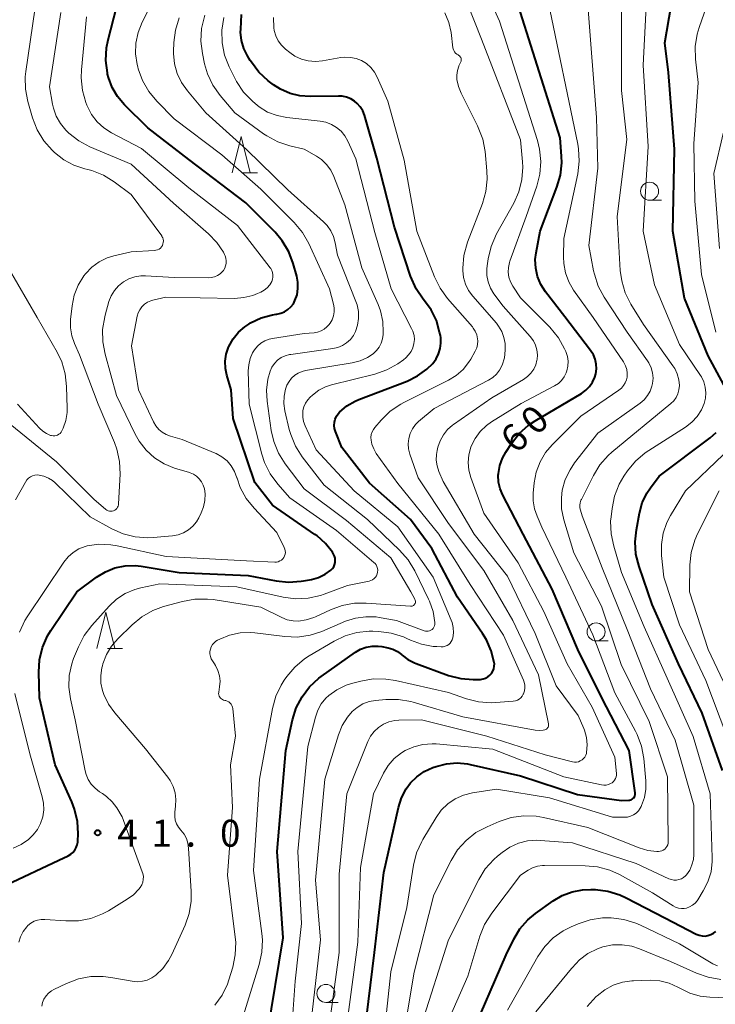
# Model space of a CAD drawing. Units: metres. Extents: x -80000 to -78000, y 30000 to 31500.
# Drawn here: x -78688 to -78592, y 30758 to 30894 of the extents above; entities that cross this region are included whole.
import ezdxf

# ---------------------------------------------------------------- set-up
doc = ezdxf.new("R2010")
doc.units = ezdxf.units.M
for name, color, linetype, lineweight in [('633100_広葉樹林', 7, 'Continuous', 13), ('633200_針葉樹林', 7, 'Continuous', 13), ('710100_等高線(計曲線)', 7, 'Continuous', 40), ('710200_等高線(主曲線)', 7, 'Continuous', 13), ('731200_図化機測定による標高点', 7, 'Continuous', 40)]:
    doc.layers.add(name, color=color, linetype=linetype, lineweight=lineweight)
doc.styles.add('Style-WORKING', font='MS Gothic.ttf')

msp = doc.modelspace()

# ---------------------------------------------------------------- linework, layer by layer
at = {"layer": '633100_広葉樹林', "linetype": 'Continuous', "lineweight": 13}
for p, q in [((-78601.12, 30869.27), (-78599.45, 30869.27)), ((-78608.54, 30808.19), (-78606.87, 30808.19)), ((-78645.98, 30758.07), (-78644.31, 30758.07))]:
    msp.add_line(p, q, dxfattribs=at)
for centre in [(-78601.12, 30870.52), (-78608.54, 30809.44), (-78645.98, 30759.32)]:
    msp.add_circle(centre, 1.25, dxfattribs=at)
at = {"layer": '633200_針葉樹林', "linetype": 'Continuous', "lineweight": 13}
for p, q in [((-78657.54, 30873.09), (-78655.46, 30873.09)), ((-78676.26, 30807.15), (-78674.18, 30807.15))]:
    msp.add_line(p, q, dxfattribs=at)
at = {"layer": '633200_針葉樹林', "linetype": 'Continuous', "lineweight": 13, "flags": 128}
for points in [[(-78659, 30873.09), (-78657.75, 30878.09), (-78656.5, 30873.09)], [(-78677.72, 30807.15), (-78676.47, 30812.15), (-78675.22, 30807.15)]]:
    msp.add_lwpolyline(points, dxfattribs=at)
at = {"layer": '710100_等高線(計曲線)', "linetype": 'Continuous', "lineweight": 40, "flags": 128}
for points, elevation in [([(-78590.84, 30843.69), (-78593, 30847.69), (-78596.29, 30855.71), (-78597.88, 30865), (-78597.67, 30876.33), (-78598.48, 30887), (-78599, 30891.11), (-78596.96, 30903)], 70), ([(-78610.58, 30842.49), (-78609.97, 30842.92), (-78609.45, 30843.45), (-78609.03, 30844.07), (-78608.72, 30844.75), (-78608.59, 30845.21), (-78608.5, 30845.88), (-78608.52, 30846.56), (-78608.66, 30847.22), (-78608.92, 30847.85), (-78609.3, 30848.45), (-78612.89, 30853.11), (-78615.55, 30856.58), (-78616.19, 30857.59), (-78616.65, 30858.69), (-78616.91, 30859.86), (-78616.96, 30861.05), (-78616.86, 30862), (-78616.3, 30865), (-78613.97, 30871.07), (-78613.48, 30872.75), (-78613.3, 30874.48), (-78613.32, 30875.4), (-78613.51, 30877.92), (-78619.89, 30898.11)], 60), ([(-78649.87, 30857.92), (-78650.03, 30858.73), (-78650.53, 30860.51), (-78651.14, 30862.14), (-78652.03, 30863.64), (-78653.04, 30864.84), (-78657.08, 30868.92), (-78665, 30874.9), (-78670.69, 30879.31), (-78673.91, 30882.51), (-78674.87, 30883.63), (-78675.61, 30884.9), (-78676.12, 30886.28), (-78676.24, 30886.76), (-78676.27, 30886.93), (-78676.48, 30888.66), (-78676.39, 30890.4), (-78676.17, 30891.52), (-78675, 30896.01)], 40), ([(-78643.13, 30883.56), (-78643.75, 30883.69), (-78644.25, 30883.71), (-78648.18, 30883.64), (-78649.59, 30883.73), (-78650.96, 30884.07), (-78652.26, 30884.65), (-78653.25, 30885.29), (-78653.97, 30885.84), (-78655.26, 30887.01), (-78656.32, 30888.39), (-78656.48, 30888.64), (-78656.87, 30889.28), (-78657.37, 30890.31), (-78657.69, 30891.41), (-78657.81, 30892.55), (-78657.8, 30893), (-78657.7, 30895)], 50), ([(-78635.49, 30806.3), (-78635.4, 30806.22), (-78634.61, 30805.61), (-78633.72, 30805.15), (-78633.48, 30805.05), (-78628.99, 30803.41), (-78627.3, 30802.96), (-78625.57, 30802.81), (-78624.89, 30802.83), (-78624.54, 30802.85), (-78624.19, 30802.91), (-78623.85, 30803.02), (-78623.54, 30803.19), (-78623.27, 30803.42), (-78623.03, 30803.68), (-78622.85, 30803.99), (-78622.72, 30804.32), (-78622.65, 30804.67), (-78622.64, 30805.02), (-78622.66, 30805.19), (-78623.06, 30806.82), (-78623.73, 30808.35), (-78624.27, 30809.21), (-78627.76, 30814.24), (-78631.29, 30821), (-78634.28, 30825), (-78639.93, 30830.07), (-78643.79, 30835), (-78644.66, 30837.2), (-78644.79, 30837.62), (-78644.84, 30838.06), (-78644.81, 30838.49), (-78644.71, 30838.92), (-78644.54, 30839.32), (-78644.29, 30839.68), (-78644.1, 30839.9), (-78643.07, 30840.76), (-78641.91, 30841.44), (-78641.41, 30841.65), (-78634.74, 30844.2), (-78633.29, 30844.91), (-78631.99, 30845.85), (-78631.17, 30846.66), (-78630.71, 30847.28), (-78630.36, 30847.97), (-78630.13, 30848.71), (-78630.04, 30849.48), (-78630.08, 30850.26), (-78630.12, 30850.5), (-78630.22, 30851), (-78630.68, 30852.59), (-78631.41, 30854.08), (-78632.17, 30855.16), (-78632.51, 30855.57), (-78633.49, 30857.01), (-78634.25, 30858.75), (-78636.48, 30865.52), (-78638.91, 30875.09), (-78640.65, 30881.05), (-78640.89, 30881.65), (-78641.22, 30882.21), (-78641.65, 30882.69), (-78642, 30882.99), (-78642.54, 30883.32), (-78643.13, 30883.56)], 50), ([(-78683.51, 30791), (-78685.69, 30800.31), (-78685.78, 30803.84), (-78685.67, 30805.58), (-78685.26, 30807.27), (-78684.56, 30808.87), (-78684.1, 30809.63), (-78680.52, 30815), (-78677.76, 30817.04), (-78676.55, 30817.78), (-78675.22, 30818.3), (-78673.83, 30818.58), (-78672.4, 30818.62), (-78671.61, 30818.53), (-78666.32, 30817.68), (-78656.75, 30817.25), (-78652.89, 30816.5), (-78651.15, 30816.32), (-78649.41, 30816.45), (-78649.11, 30816.5), (-78648, 30816.71), (-78647.01, 30816.99), (-78646.09, 30817.44), (-78645.3, 30818), (-78645.08, 30818.22), (-78644.91, 30818.47), (-78644.78, 30818.74), (-78644.7, 30819.04), (-78644.68, 30819.34), (-78644.71, 30819.65), (-78644.79, 30819.94), (-78644.92, 30820.22), (-78644.96, 30820.3), (-78645.08, 30820.48), (-78646.05, 30821.7), (-78647.21, 30822.75), (-78647.5, 30822.95), (-78653.38, 30827), (-78655.85, 30830.15), (-78658.85, 30839), (-78659.1, 30843), (-78659.71, 30845), (-78659.91, 30845.96), (-78659.94, 30846.94), (-78659.8, 30847.91), (-78659.47, 30848.91), (-78659.43, 30849), (-78658.86, 30850.04), (-78658.12, 30850.96), (-78657.22, 30851.74), (-78656.66, 30852.11), (-78656.42, 30852.26), (-78654.95, 30852.95), (-78653.39, 30853.39), (-78652.89, 30853.47), (-78652.78, 30853.48), (-78652.24, 30853.6), (-78651.72, 30853.81), (-78651.25, 30854.11), (-78650.84, 30854.49), (-78650.5, 30854.93), (-78650.27, 30855.36), (-78649.99, 30856.18), (-78649.86, 30857.04), (-78649.87, 30857.92)], 40), ([(-78641.71, 30745), (-78639.23, 30765), (-78637.94, 30776.06), (-78635.91, 30785.11), (-78635.49, 30786.44), (-78634.84, 30787.67), (-78634.24, 30788.49), (-78633.37, 30789.36), (-78632.36, 30790.07), (-78631.17, 30790.62), (-78630.7, 30790.79), (-78629.27, 30791.16), (-78627.81, 30791.27), (-78626.34, 30791.13), (-78626.01, 30791.07), (-78619, 30789.48), (-78611.12, 30786.88), (-78605, 30786.06), (-78604, 30786.1), (-78603.84, 30786.12), (-78603.69, 30786.16), (-78603.55, 30786.23), (-78603.43, 30786.33), (-78603.32, 30786.44), (-78603.23, 30786.57), (-78603.17, 30786.72), (-78603.14, 30786.87), (-78603.13, 30787.03), (-78603.14, 30787.12), (-78603.95, 30793), (-78607.72, 30800.28), (-78611.06, 30807), (-78614.64, 30815.36), (-78618.63, 30823), (-78621.46, 30828.37), (-78621.83, 30829.26), (-78622.05, 30830.2), (-78622.09, 30831.17), (-78622.08, 30831.4), (-78621.89, 30832.48), (-78621.52, 30833.52), (-78621.07, 30834.35), (-78620.27, 30835.56), (-78619.2, 30836.93), (-78617.9, 30838.09), (-78617, 30838.69), (-78610.58, 30842.49)], 60), ([(-78591, 30790.21), (-78593.83, 30798.17), (-78597.11, 30805), (-78600.77, 30813.23), (-78602.59, 30818.5), (-78603.01, 30820.19), (-78603.13, 30821.93), (-78602.96, 30823.6), (-78602.53, 30825.89), (-78602.13, 30827.32), (-78601.49, 30828.66), (-78600.98, 30829.42), (-78599.8, 30831), (-78592.72, 30836.33), (-78591.89, 30837.08)], 70), ([(-78654.06, 30753.82), (-78651.93, 30767), (-78652.75, 30779), (-78651.54, 30793), (-78650.62, 30797.22), (-78650.1, 30798.89), (-78649.29, 30800.43), (-78648.24, 30801.82), (-78646.95, 30803), (-78646.63, 30803.24), (-78641.88, 30806.6), (-78641.17, 30807.02), (-78640.39, 30807.31), (-78639.58, 30807.45), (-78638.75, 30807.46), (-78638.23, 30807.39), (-78637.36, 30807.22), (-78636.69, 30807.03), (-78636.06, 30806.72), (-78635.49, 30806.3)], 50), ([(-78681.2, 30785.86), (-78683.51, 30791)], 40), ([(-78680.82, 30784.87), (-78681.2, 30785.86)], 40), ([(-78680.42, 30783.17), (-78680.82, 30784.87)], 40), ([(-78680.33, 30781.43), (-78680.42, 30783.17)], 40), ([(-78680.36, 30780.43), (-78680.33, 30781.43)], 40), ([(-78680.58, 30779.52), (-78680.44, 30779.9)], 40), ([(-78680.44, 30779.9), (-78680.37, 30780.3)], 40), ([(-78680.37, 30780.3), (-78680.36, 30780.43)], 40), ([(-78683, 30777.79), (-78681.7, 30778.4)], 40), ([(-78681.7, 30778.4), (-78681.35, 30778.6)], 40), ([(-78681.35, 30778.6), (-78681.04, 30778.86)], 40), ([(-78681.04, 30778.86), (-78680.78, 30779.17)], 40), ([(-78680.78, 30779.17), (-78680.58, 30779.52)], 40), ([(-78690.24, 30774.35), (-78683, 30777.79)], 40), ([(-78626.03, 30753), (-78621, 30764.66), (-78619.95, 30766.83), (-78619.1, 30768.25), (-78618.02, 30769.5), (-78616.94, 30770.41), (-78614.51, 30772.15), (-78613.25, 30772.9), (-78611.87, 30773.42), (-78610.43, 30773.69), (-78609.27, 30773.73), (-78608.63, 30773.7), (-78606.9, 30773.49)], 70), ([(-78606.9, 30773.49), (-78605.24, 30772.97), (-78604.38, 30772.58), (-78599, 30769.77), (-78594.65, 30767.53), (-78594.26, 30767.38), (-78593.85, 30767.29), (-78593.44, 30767.27), (-78593.03, 30767.33), (-78592.63, 30767.46), (-78592.26, 30767.65), (-78591.93, 30767.91)], 70)]:
    msp.add_lwpolyline(points, dxfattribs=dict(at, elevation=elevation))
at = {"layer": '710200_等高線(主曲線)', "linetype": 'Continuous', "lineweight": 13, "flags": 128}
for points, elevation in [([(-78649, 30850.82), (-78647.63, 30850.91), (-78647.13, 30850.99), (-78646.66, 30851.15), (-78646.23, 30851.39), (-78645.84, 30851.7), (-78645.51, 30852.07), (-78645.47, 30852.13), (-78645.41, 30852.22), (-78645.13, 30852.71), (-78644.94, 30853.23), (-78644.85, 30853.79), (-78644.85, 30854.35), (-78644.94, 30854.87), (-78645.5, 30857), (-78648.36, 30863.26), (-78649.22, 30864.78), (-78650.37, 30866.17), (-78655, 30870.8), (-78660.43, 30875.57), (-78667, 30880.57), (-78669.42, 30883), (-78670.54, 30884.34), (-78671.41, 30885.85), (-78672, 30887.49), (-78672.06, 30887.75), (-78672.14, 30888.07), (-78672.36, 30889.55), (-78672.31, 30891.05), (-78672.01, 30892.51), (-78671.44, 30893.94), (-78667.86, 30901)], 42), ([(-78626.25, 30832.93), (-78626.16, 30834), (-78625.88, 30835.04), (-78625.83, 30835.16), (-78625.3, 30836.24), (-78624.59, 30837.21), (-78623.73, 30838.04), (-78623.03, 30838.53), (-78618.92, 30841.08), (-78614.28, 30843.55), (-78613.77, 30843.88), (-78613.32, 30844.3), (-78612.96, 30844.78), (-78612.68, 30845.33), (-78612.58, 30845.62), (-78612.44, 30846.28), (-78612.41, 30846.95), (-78612.51, 30847.63), (-78612.74, 30848.32), (-78612.9, 30848.68), (-78613.74, 30850.19), (-78614.94, 30851.66), (-78619, 30855.72), (-78620.08, 30857.36), (-78620.4, 30857.96), (-78620.61, 30858.61), (-78620.71, 30859.28), (-78620.69, 30859.96), (-78620.55, 30860.62), (-78620.48, 30860.84), (-78618.23, 30867), (-78616.75, 30871.2), (-78616.32, 30872.89), (-78616.19, 30874.63), (-78616.36, 30876.36), (-78616.66, 30877.54), (-78621.92, 30894.08), (-78625.03, 30901)], 58), ([(-78630.32, 30831.68), (-78630.57, 30832.43), (-78630.69, 30833.22), (-78630.66, 30834.02), (-78630.56, 30834.56), (-78630.45, 30835.04), (-78630.15, 30835.92), (-78629.7, 30836.74), (-78629.12, 30837.47), (-78628.42, 30838.09), (-78628.32, 30838.16), (-78623, 30841.89), (-78618.6, 30844.44), (-78618.04, 30844.82), (-78617.57, 30845.3), (-78617.18, 30845.85), (-78616.9, 30846.46), (-78616.73, 30847.11), (-78616.71, 30847.18), (-78616.67, 30847.86), (-78616.74, 30848.53), (-78616.93, 30849.18), (-78617.23, 30849.79), (-78617.66, 30850.37), (-78621.42, 30854.58), (-78622.69, 30856.31), (-78623.16, 30857.1), (-78623.49, 30857.96), (-78623.67, 30858.86), (-78623.69, 30859.78), (-78623.64, 30860.17), (-78623.5, 30861.17), (-78623.1, 30862.87), (-78622.33, 30864.61), (-78619.96, 30868.85), (-78619.25, 30870.44), (-78618.82, 30872.13), (-78618.7, 30873.87), (-78618.73, 30874.59), (-78619, 30877.65), (-78624.4, 30891.6), (-78627.34, 30899)], 56), ([(-78626.56, 30780.52), (-78625.19, 30781.6), (-78623.64, 30782.43), (-78621.97, 30783.15), (-78620.31, 30783.69), (-78618.58, 30783.94), (-78616.84, 30783.88), (-78615.85, 30783.71), (-78609.67, 30782.33), (-78602.57, 30779.51), (-78601.36, 30779.15), (-78600.1, 30779), (-78599.9, 30779), (-78599.66, 30779.02), (-78599.43, 30779.08), (-78599.22, 30779.18), (-78599.02, 30779.32), (-78598.85, 30779.49), (-78598.72, 30779.68), (-78598.61, 30779.9), (-78598.55, 30780.13), (-78598.53, 30780.39), (-78598.65, 30789.35), (-78601.2, 30797), (-78605.08, 30804.92), (-78607.77, 30813), (-78611.63, 30820.37), (-78613, 30824.97), (-78613.31, 30826.47), (-78613.35, 30828), (-78613.22, 30829.09), (-78612.81, 30830.55), (-78612.15, 30831.92), (-78611.52, 30832.85), (-78608.29, 30837), (-78602.42, 30841.15), (-78601.86, 30841.62), (-78601.4, 30842.18), (-78601.04, 30842.81), (-78600.79, 30843.49), (-78600.71, 30843.86), (-78600.65, 30844.6), (-78600.72, 30845.34), (-78600.92, 30846.05), (-78601.24, 30846.72), (-78601.42, 30847), (-78604.21, 30851), (-78607.4, 30855.82), (-78608.23, 30857.35), (-78608.78, 30859.01), (-78608.88, 30859.47), (-78609.55, 30863), (-78608.3, 30873.7), (-78608.48, 30880.73), (-78609.7, 30896.3)], 64), ([(-78604.25, 30844.75), (-78604.23, 30845.28), (-78604.29, 30845.8), (-78604.45, 30846.31), (-78604.69, 30846.78), (-78604.75, 30846.87), (-78608.94, 30853), (-78611.65, 30856.8), (-78612.32, 30857.95), (-78612.79, 30859.21), (-78613.03, 30860.52), (-78613.06, 30861.42), (-78613, 30863.97), (-78611.09, 30872.95), (-78610.88, 30874.68), (-78610.97, 30876.42), (-78611.08, 30877.06), (-78615.18, 30896.82)], 62), ([(-78610.71, 30826.29), (-78610.78, 30826.63), (-78610.79, 30826.99), (-78610.74, 30827.34), (-78610.63, 30827.68), (-78610.58, 30827.78), (-78608.92, 30831.1), (-78608.01, 30832.59), (-78606.86, 30833.89), (-78606.34, 30834.35), (-78598.17, 30841.09), (-78597.77, 30841.48), (-78597.44, 30841.94), (-78597.2, 30842.45), (-78597.05, 30842.99), (-78597, 30843.57), (-78597.07, 30844.39), (-78597.28, 30845.19), (-78597.63, 30845.94), (-78597.88, 30846.33), (-78601.96, 30852.04), (-78603.71, 30854.86), (-78604.49, 30856.42), (-78604.99, 30858.09), (-78605.18, 30859.51), (-78605.63, 30867), (-78604.3, 30877.7), (-78605, 30884.49), (-78605, 30895.78)], 66), ([(-78592.44, 30778.13), (-78592.74, 30787), (-78595.08, 30794.92), (-78598.67, 30803), (-78601.88, 30810.12), (-78605, 30817.68), (-78606.1, 30821.31), (-78606.46, 30823.02), (-78606.52, 30824.76), (-78606.47, 30825.36), (-78606.33, 30826.56), (-78605.98, 30828.27), (-78605.34, 30829.89), (-78604.67, 30831.03), (-78604.17, 30831.76), (-78603.07, 30833.11), (-78601.75, 30834.25), (-78601.24, 30834.6), (-78596.13, 30837.83), (-78595.26, 30838.49), (-78594.52, 30839.29), (-78593.93, 30840.2), (-78593.55, 30841.08), (-78593.37, 30841.82), (-78593.32, 30842.59), (-78593.4, 30843.35), (-78593.61, 30844.09), (-78593.95, 30844.77), (-78594.08, 30844.98), (-78597, 30849.28), (-78600.46, 30857.54), (-78602.01, 30865), (-78601.3, 30876.7), (-78602, 30888), (-78601.55, 30897)], 68), ([(-78591.95, 30851), (-78593.93, 30859), (-78594.84, 30869.16), (-78595, 30877.1), (-78594.41, 30885.59), (-78594.76, 30888.85), (-78594.79, 30890.59), (-78594.53, 30892.31), (-78594.26, 30893.2), (-78592.92, 30897.08)], 72), ([(-78687.3, 30882.94), (-78687.63, 30884.65), (-78687.66, 30886.4), (-78687.58, 30887.12), (-78686.35, 30895.65)], 34), ([(-78663.22, 30830.23), (-78663.53, 30830.65), (-78663.91, 30831.01), (-78664.35, 30831.29), (-78664.82, 30831.5), (-78664.89, 30831.52), (-78666.95, 30832.15), (-78668.4, 30832.74), (-78669.73, 30833.57), (-78670.9, 30834.62), (-78671.86, 30835.85), (-78672.41, 30836.83), (-78675, 30842.18), (-78676.6, 30847.91), (-78676.92, 30849.63), (-78676.94, 30851.37), (-78676.65, 30853.09), (-78676.58, 30853.36), (-78676.05, 30855.22), (-78675.74, 30856.03), (-78675.29, 30856.77), (-78674.72, 30857.42), (-78674.05, 30857.97), (-78673.29, 30858.39), (-78672.47, 30858.67), (-78671.62, 30858.81), (-78670.98, 30858.81), (-78667, 30858.58), (-78662.32, 30858.5), (-78661.87, 30858.54), (-78661.43, 30858.65), (-78661.01, 30858.83), (-78660.64, 30859.09), (-78660.31, 30859.4), (-78660.2, 30859.54), (-78660.01, 30859.84), (-78659.88, 30860.17), (-78659.8, 30860.52), (-78659.79, 30860.88), (-78659.84, 30861.24), (-78659.95, 30861.58), (-78660.04, 30861.75), (-78660.2, 30862.06), (-78661.09, 30863.4), (-78662.26, 30864.63), (-78667.13, 30868.87), (-78673, 30874.29), (-78678.69, 30876.68), (-78680.23, 30877.5), (-78681.61, 30878.56), (-78681.95, 30878.89), (-78682.03, 30878.97), (-78682.78, 30879.89), (-78683.36, 30880.92), (-78683.76, 30882.03), (-78683.88, 30882.58), (-78684.3, 30885), (-78682.71, 30895.29)], 36), ([(-78651.62, 30820.68), (-78651.67, 30820.92), (-78651.75, 30821.11), (-78652.78, 30823.22), (-78655.94, 30826.57), (-78657.02, 30827.94), (-78657.85, 30829.47), (-78658.3, 30830.75), (-78658.32, 30830.81), (-78658.64, 30831.66), (-78659.1, 30832.45), (-78659.69, 30833.14), (-78660.39, 30833.71), (-78661.19, 30834.16), (-78661.35, 30834.23), (-78665.89, 30836.11), (-78667.52, 30836.56), (-78668.12, 30836.78), (-78668.67, 30837.1), (-78669.15, 30837.51), (-78669.56, 30838), (-78669.87, 30838.53), (-78671.95, 30843), (-78672.92, 30849.08), (-78672.13, 30853.18), (-78672, 30853.66), (-78671.78, 30854.1), (-78671.49, 30854.5), (-78671.14, 30854.85), (-78670.73, 30855.13), (-78670.27, 30855.33), (-78669.98, 30855.42), (-78668.17, 30855.83), (-78658.65, 30855.67), (-78657.36, 30855.77), (-78656.11, 30856.08), (-78655.49, 30856.32), (-78655.02, 30856.54), (-78654.54, 30856.8), (-78654.12, 30857.15), (-78653.77, 30857.56), (-78653.49, 30858.02), (-78653.38, 30858.31), (-78653.32, 30858.62), (-78653.32, 30858.94), (-78653.37, 30859.25), (-78653.47, 30859.55), (-78653.62, 30859.82), (-78653.69, 30859.92), (-78658.25, 30865.75), (-78664.98, 30871), (-78671.56, 30876.44), (-78675.69, 30878.6), (-78676.76, 30879.29), (-78677.69, 30880.15), (-78678.46, 30881.16), (-78679.05, 30882.28), (-78679.11, 30882.44), (-78679.25, 30882.81), (-78679.73, 30884.48), (-78679.91, 30886.22), (-78679.87, 30887.34), (-78679.17, 30894.7)], 38), ([(-78654.14, 30841.43), (-78654.22, 30842.95), (-78654.04, 30844.45), (-78653.72, 30845.58), (-78653.46, 30846.14), (-78653.11, 30846.65), (-78652.68, 30847.09), (-78652.18, 30847.45), (-78651.62, 30847.71), (-78651.03, 30847.87), (-78650.87, 30847.9), (-78645.01, 30848.7), (-78644.33, 30848.85), (-78643.69, 30849.12), (-78643.11, 30849.49), (-78642.6, 30849.96), (-78642.18, 30850.52), (-78641.89, 30851.06), (-78641.59, 30851.97), (-78641.45, 30852.9), (-78641.48, 30853.85), (-78641.67, 30854.78), (-78641.82, 30855.22), (-78644.36, 30861.64), (-78644.68, 30863.38), (-78644.92, 30864.24), (-78645.3, 30865.05), (-78645.83, 30865.79), (-78646.32, 30866.29), (-78651.28, 30870.72), (-78657, 30876.32), (-78662.62, 30881.38), (-78665.19, 30884.43), (-78666, 30885.58), (-78666.6, 30886.85), (-78666.97, 30888.2), (-78667.09, 30889.6), (-78667.09, 30889.91), (-78667.05, 30891.14), (-78666.83, 30892.87), (-78666.32, 30894.54)], 44), ([(-78638.32, 30849.45), (-78638.13, 30850.04), (-78638.05, 30850.64), (-78638.04, 30851), (-78638.1, 30852.48), (-78638.41, 30853.92), (-78638.75, 30854.83), (-78641, 30859.9), (-78643.35, 30868.65), (-78644.88, 30872.58), (-78645.31, 30873.45), (-78645.89, 30874.23), (-78646.59, 30874.91), (-78647.3, 30875.39), (-78649, 30876.37), (-78651, 30876.83), (-78652.65, 30877.36), (-78654.18, 30878.18), (-78654.65, 30878.5), (-78658.6, 30881.4), (-78660.64, 30883.79), (-78661.65, 30885.21), (-78662.4, 30886.78), (-78662.81, 30888.2), (-78663.11, 30889.6), (-78663.32, 30891.33), (-78663.23, 30893.07), (-78662.79, 30894.93)], 46), ([(-78660.02, 30889.4), (-78660.35, 30891.11), (-78660.39, 30892.85), (-78660.12, 30894.6)], 48), ([(-78643.91, 30889.04), (-78646.47, 30888.58), (-78647.45, 30888.5), (-78648.43, 30888.58), (-78649.38, 30888.83), (-78650.27, 30889.25), (-78651, 30889.75), (-78651.58, 30890.21), (-78652.13, 30890.75), (-78652.59, 30891.38), (-78652.93, 30892.07), (-78653.14, 30892.81), (-78653.2, 30893.18), (-78653.23, 30894.61)], 52), ([(-78627.84, 30889.52), (-78628.01, 30889.67), (-78628.16, 30889.85), (-78628.27, 30890.05), (-78628.35, 30890.26), (-78628.38, 30890.42), (-78628.64, 30892.51), (-78628.95, 30893.92), (-78629.5, 30895.25)], 54), ([(-78630.61, 30807.39), (-78629.99, 30807.36), (-78629.72, 30807.38), (-78629.45, 30807.44), (-78629.2, 30807.54), (-78628.97, 30807.69), (-78628.77, 30807.88), (-78628.61, 30808.1), (-78628.48, 30808.34), (-78628.4, 30808.6), (-78628.31, 30809.31), (-78628.35, 30810.03), (-78628.5, 30810.74), (-78628.63, 30811.08), (-78631.12, 30817), (-78636.01, 30823.99), (-78642.07, 30829), (-78647.32, 30834.68), (-78648.87, 30837.98), (-78649.09, 30838.58), (-78649.2, 30839.22), (-78649.2, 30839.86), (-78649.17, 30840.11), (-78649.04, 30840.65), (-78648.82, 30841.15), (-78648.51, 30841.61), (-78648.16, 30841.98), (-78647.85, 30842.26), (-78646.98, 30842.92), (-78646.02, 30843.41), (-78645.19, 30843.68), (-78639.2, 30845.17), (-78637.55, 30845.74), (-78636.03, 30846.59), (-78635.25, 30847.16), (-78634.93, 30847.43), (-78634.52, 30847.83), (-78634.18, 30848.31), (-78633.94, 30848.83), (-78633.78, 30849.39), (-78633.73, 30849.96), (-78633.77, 30850.54), (-78633.92, 30851.1), (-78634.1, 30851.51), (-78636.94, 30857), (-78639.22, 30864.78), (-78641.84, 30875), (-78642.95, 30877.47), (-78643.36, 30878.19), (-78643.88, 30878.83), (-78644.5, 30879.36), (-78645.21, 30879.78), (-78645.98, 30880.08), (-78646.76, 30880.23), (-78651.4, 30880.73), (-78652.76, 30881), (-78654.06, 30881.5), (-78655.25, 30882.22), (-78655.79, 30882.66), (-78656.18, 30883), (-78657.39, 30884.26), (-78658.36, 30885.71), (-78658.57, 30886.11), (-78659.39, 30887.77), (-78660.02, 30889.4)], 48), ([(-78636.35, 30802.69), (-78629, 30801.01), (-78626.51, 30800.15), (-78624.82, 30799.73), (-78623.08, 30799.6), (-78622.45, 30799.63), (-78620.02, 30799.83), (-78619.73, 30799.88), (-78619.45, 30799.98), (-78619.2, 30800.12), (-78618.97, 30800.31), (-78618.78, 30800.53), (-78618.63, 30800.78), (-78618.6, 30800.85), (-78618.47, 30801.25), (-78618.42, 30801.66), (-78618.43, 30802.07), (-78618.52, 30802.48), (-78618.62, 30802.73), (-78621.36, 30809), (-78625.99, 30816.01), (-78630.32, 30823), (-78636, 30830), (-78639, 30834.18), (-78639.36, 30834.79), (-78639.61, 30835.45), (-78639.72, 30836), (-78639.74, 30836.39), (-78639.69, 30836.78), (-78639.57, 30837.15), (-78639.39, 30837.5), (-78639.2, 30837.76), (-78638.31, 30838.79), (-78637.06, 30840.01), (-78635.62, 30840.99), (-78635.2, 30841.21), (-78628.98, 30844.31), (-78627.91, 30844.97), (-78626.98, 30845.79), (-78626.2, 30846.77), (-78625.92, 30847.23), (-78625.29, 30848.35), (-78625.09, 30848.8), (-78624.97, 30849.27), (-78624.93, 30849.76), (-78624.96, 30850.08), (-78625.07, 30850.6), (-78625.28, 30851.1), (-78625.56, 30851.55), (-78625.69, 30851.7), (-78629.15, 30855.66), (-78630.17, 30857.07), (-78630.95, 30858.66), (-78633.38, 30865), (-78635.16, 30874.84), (-78637.42, 30883), (-78638.87, 30886.34), (-78639.26, 30887.04), (-78639.76, 30887.67), (-78640.36, 30888.21), (-78641.04, 30888.63), (-78641.79, 30888.92), (-78642.58, 30889.08), (-78643.38, 30889.1), (-78643.91, 30889.04)], 52), ([(-78615.13, 30796.45), (-78615.12, 30796.57), (-78615.14, 30796.67), (-78616.54, 30803.46), (-78620.07, 30811), (-78624.08, 30817.92), (-78629, 30824.46), (-78633.21, 30830.79), (-78634.34, 30834.09), (-78634.52, 30834.79), (-78634.57, 30835.51), (-78634.49, 30836.23), (-78634.29, 30836.93), (-78633.97, 30837.58), (-78633.55, 30838.16), (-78633.13, 30838.58), (-78631, 30840.41), (-78623.47, 30844.31), (-78622.87, 30844.69), (-78622.34, 30845.16), (-78621.91, 30845.73), (-78621.56, 30846.4), (-78621.25, 30847.43), (-78621.12, 30848.51), (-78621.14, 30849.3), (-78621.15, 30849.4), (-78621.31, 30850.26), (-78621.62, 30851.08), (-78622.06, 30851.83), (-78622.36, 30852.21), (-78625.63, 30855.97), (-78626.2, 30856.76), (-78626.63, 30857.63), (-78626.9, 30858.57), (-78627, 30859.53), (-78627, 30859.63), (-78627, 30859.86), (-78626.85, 30861.6), (-78626.34, 30863.45), (-78624.28, 30868.8), (-78623.8, 30870.47), (-78623.62, 30872.21), (-78623.67, 30873.35), (-78623.93, 30876.02), (-78624.25, 30877.73), (-78624.86, 30879.36), (-78624.96, 30879.57), (-78627.26, 30884.1), (-78627.63, 30885.02), (-78627.84, 30886), (-78627.86, 30886.63), (-78627.77, 30887.25), (-78627.57, 30887.84), (-78627.54, 30887.92), (-78627.3, 30888.45), (-78627.25, 30888.57), (-78627.23, 30888.69), (-78627.23, 30888.82), (-78627.26, 30888.95), (-78627.3, 30889.06), (-78627.36, 30889.17), (-78627.45, 30889.27), (-78627.54, 30889.35), (-78627.64, 30889.41), (-78627.84, 30889.52)], 54), ([(-78591.43, 30862.57), (-78592.21, 30873), (-78589.54, 30884.46)], 74), ([(-78683.34, 30833), (-78678.16, 30827.84), (-78676.49, 30826.42), (-78676.33, 30826.31), (-78676.16, 30826.23), (-78675.98, 30826.18), (-78675.79, 30826.16), (-78675.6, 30826.18), (-78675.42, 30826.23), (-78675.25, 30826.31), (-78675.1, 30826.41), (-78674.96, 30826.55), (-78674.85, 30826.7), (-78674.77, 30826.87), (-78674.72, 30827.05), (-78674.71, 30827.19), (-78674.51, 30831.32), (-78674.58, 30833.07), (-78674.96, 30834.77), (-78675.29, 30835.68), (-78677.54, 30841), (-78680.15, 30847.85), (-78680.85, 30849.42), (-78681.22, 30850.48), (-78681.39, 30851.58), (-78681.37, 30852.72), (-78681.15, 30854.64), (-78680.86, 30856.1), (-78680.32, 30857.49), (-78679.55, 30858.77), (-78679.32, 30859.06), (-78679.3, 30859.09), (-78678.44, 30859.99), (-78677.43, 30860.73), (-78676.32, 30861.28), (-78675.38, 30861.57), (-78673, 30862.13), (-78669.77, 30862.29), (-78669.54, 30862.33), (-78669.32, 30862.4), (-78669.11, 30862.51), (-78668.93, 30862.65), (-78668.77, 30862.82), (-78668.65, 30863.02), (-78668.57, 30863.22), (-78668.52, 30863.43), (-78668.51, 30863.65), (-78668.54, 30863.86), (-78668.61, 30864.07), (-78668.71, 30864.26), (-78668.75, 30864.32), (-78673, 30870.07), (-78675.35, 30871.82), (-78676.83, 30872.73), (-78678.45, 30873.38), (-78679, 30873.52), (-78679.4, 30873.62), (-78680.92, 30874.12), (-78682.32, 30874.88), (-78683.6, 30875.89), (-78683.94, 30876.21), (-78685.09, 30877.52), (-78686, 30879.01), (-78686.66, 30880.71), (-78687.3, 30882.94)], 34), ([(-78688.75, 30841), (-78685.7, 30837.68), (-78685.24, 30837.26), (-78684.71, 30836.92), (-78684.14, 30836.68), (-78684, 30836.64), (-78683.79, 30836.6), (-78683.58, 30836.6), (-78683.37, 30836.64), (-78683.17, 30836.71), (-78682.99, 30836.82), (-78682.83, 30836.95), (-78682.69, 30837.11), (-78682.41, 30837.68), (-78682.04, 30838.73), (-78681.87, 30839.83), (-78681.85, 30840.44), (-78681.92, 30843.47), (-78682.11, 30845.21), (-78682.6, 30846.88), (-78683.25, 30848.23), (-78686, 30853), (-78690.03, 30859.97)], 32), ([(-78674.22, 30783.78), (-78674.98, 30785.02), (-78675.62, 30785.89), (-78676.41, 30786.63), (-78676.97, 30787.03), (-78677.37, 30787.28), (-78677.99, 30787.75), (-78678.51, 30788.32), (-78678.93, 30788.97), (-78679.23, 30789.68), (-78679.37, 30790.19), (-78680.74, 30797.26), (-78681.39, 30800.13), (-78681.62, 30801.76), (-78681.55, 30803.4), (-78681.21, 30805), (-78680.95, 30805.73), (-78680.29, 30807.36), (-78679.5, 30808.92), (-78678.45, 30810.31), (-78676.03, 30813.01), (-78674.99, 30813.98), (-78673.79, 30814.76), (-78672.48, 30815.32), (-78671.62, 30815.55), (-78669, 30816.09), (-78658.34, 30815.66), (-78651.91, 30814.24), (-78650.18, 30814.02), (-78648.44, 30814.09), (-78646.74, 30814.47), (-78646.21, 30814.65), (-78643, 30815.87), (-78640, 30816.47), (-78639.75, 30816.55), (-78639.52, 30816.66), (-78639.31, 30816.82), (-78639.13, 30817), (-78638.99, 30817.22), (-78638.88, 30817.46), (-78638.82, 30817.71), (-78638.8, 30817.97), (-78638.83, 30818.23), (-78638.91, 30818.48), (-78639.02, 30818.71), (-78639.18, 30818.92), (-78639.33, 30819.06), (-78644.51, 30823.49), (-78651, 30828.03), (-78652.67, 30829.93), (-78653.7, 30831.34), (-78654.48, 30832.9), (-78654.85, 30834.07), (-78656.61, 30841), (-78656.74, 30845.6), (-78656.69, 30846.47), (-78656.49, 30847.32), (-78656.15, 30848.12), (-78655.9, 30848.54), (-78655.49, 30849.04), (-78655.01, 30849.46), (-78654.46, 30849.79), (-78653.86, 30850.02), (-78653.41, 30850.12), (-78649, 30850.82)], 42), ([(-78662.06, 30806.71), (-78662, 30807.05), (-78661.88, 30807.37), (-78661.71, 30807.67), (-78661.48, 30807.93), (-78661.22, 30808.15), (-78660.99, 30808.28), (-78660.7, 30808.43), (-78659.33, 30808.98), (-78657.89, 30809.29), (-78656.41, 30809.34), (-78655.84, 30809.29), (-78651.66, 30808.78), (-78649.92, 30808.72), (-78648.19, 30808.96), (-78646.53, 30809.5), (-78643.25, 30810.9), (-78641.89, 30811.34), (-78640.47, 30811.54), (-78639.04, 30811.5), (-78638.59, 30811.43), (-78636.18, 30811), (-78632.37, 30809.6), (-78632.19, 30809.54), (-78631.99, 30809.53), (-78631.8, 30809.54), (-78631.61, 30809.59), (-78631.44, 30809.67), (-78631.28, 30809.78), (-78631.14, 30809.92), (-78631.03, 30810.08), (-78630.94, 30810.25), (-78630.89, 30810.44), (-78630.88, 30810.63), (-78630.88, 30810.72), (-78631.12, 30812.24), (-78631.62, 30813.69), (-78631.76, 30813.98), (-78633.68, 30817.91), (-78634.58, 30819.4), (-78635.78, 30820.77), (-78640.24, 30825), (-78646.25, 30829.75), (-78649.28, 30833.71), (-78650.21, 30835.19), (-78650.87, 30836.8), (-78651.07, 30837.51), (-78651.67, 30840.09), (-78651.81, 30841.09), (-78651.78, 30842.09), (-78651.57, 30843.08), (-78651.38, 30843.62), (-78651.1, 30844.14), (-78650.74, 30844.61), (-78650.31, 30845), (-78649.81, 30845.32), (-78649.27, 30845.54), (-78648.82, 30845.65), (-78642.35, 30846.73), (-78641.24, 30847.02), (-78640.2, 30847.49), (-78639.43, 30848), (-78638.98, 30848.42), (-78638.6, 30848.91), (-78638.32, 30849.45)], 46), ([(-78638.85, 30745), (-78637, 30762.3), (-78634.76, 30771.24), (-78633.83, 30777.1), (-78633.41, 30778.79), (-78632.7, 30780.38), (-78632.55, 30780.65), (-78630.72, 30783.71), (-78629.99, 30784.73), (-78629.1, 30785.6), (-78628.06, 30786.3), (-78626.92, 30786.82), (-78625.67, 30787.13), (-78622.35, 30787.65), (-78615, 30786.43), (-78606.26, 30783.74), (-78604.63, 30783.73), (-78604.19, 30783.77), (-78603.76, 30783.88), (-78603.36, 30784.07), (-78602.99, 30784.32), (-78602.68, 30784.64), (-78602.42, 30785), (-78602.31, 30785.21), (-78602.24, 30785.36), (-78601.84, 30786.46), (-78601.64, 30787.61), (-78601.65, 30788.8), (-78601.93, 30791.86), (-78602.25, 30793.57), (-78602.85, 30795.21), (-78603.08, 30795.66), (-78605.95, 30801), (-78608.98, 30809.02), (-78612.72, 30817), (-78616.04, 30823.96), (-78616.72, 30825.48), (-78617.08, 30826.51), (-78617.26, 30827.59), (-78617.25, 30828.66), (-78617.11, 30830.09), (-78616.84, 30831.57), (-78616.31, 30832.99), (-78615.55, 30834.29), (-78614.62, 30835.38), (-78610.67, 30839.33), (-78605.38, 30842.93), (-78605.02, 30843.22), (-78604.73, 30843.57), (-78604.49, 30843.96), (-78604.33, 30844.39), (-78604.25, 30844.75)], 62), ([(-78666.94, 30783.83), (-78666.93, 30784.35), (-78666.92, 30784.44), (-78666.81, 30785.25), (-78666.77, 30786.18), (-78666.88, 30787.11), (-78667.16, 30788), (-78667.59, 30788.84), (-78667.9, 30789.28), (-78671, 30793.23), (-78675.26, 30798.22), (-78676.12, 30799.43), (-78676.76, 30800.77), (-78676.94, 30801.29), (-78677.16, 30802.33), (-78677.19, 30803.4), (-78677.04, 30804.45), (-78676.97, 30804.72), (-78676.89, 30805), (-78676.4, 30806.28), (-78675.7, 30807.45), (-78674.84, 30808.46), (-78672.85, 30810.42), (-78671.5, 30811.53), (-78669.98, 30812.39), (-78668.5, 30812.93), (-78665.86, 30813.66), (-78664.14, 30813.98), (-78662.4, 30813.99), (-78661.6, 30813.9), (-78655, 30812.84), (-78652.1, 30811.41), (-78651.34, 30811.11), (-78650.54, 30810.96), (-78649.78, 30810.94), (-78648.7, 30811.09), (-78647.66, 30811.43), (-78647.45, 30811.52), (-78645.37, 30812.5), (-78643.73, 30813.1), (-78642.02, 30813.41), (-78640.39, 30813.43), (-78634.28, 30812.99), (-78634.17, 30812.99), (-78634.05, 30813.01), (-78633.94, 30813.05), (-78633.85, 30813.11), (-78633.76, 30813.19), (-78633.69, 30813.27), (-78633.63, 30813.38), (-78633.59, 30813.48), (-78633.57, 30813.6), (-78633.58, 30813.71), (-78633.6, 30813.83), (-78633.64, 30813.93), (-78633.65, 30813.95), (-78634.2, 30815), (-78637, 30819.68), (-78643.13, 30824.87), (-78649, 30829.25), (-78651.64, 30832.75), (-78652.56, 30834.23), (-78653.22, 30835.84), (-78653.56, 30837.36), (-78654.14, 30841.43)], 44), ([(-78689.77, 30838.23), (-78683.34, 30833)], 34), ([(-78590.41, 30795), (-78593.32, 30802.68), (-78597, 30810.43), (-78599.15, 30817), (-78599.46, 30820), (-78599.49, 30821.56), (-78599.24, 30823.1), (-78598.73, 30824.58), (-78598.21, 30825.58), (-78596.13, 30829), (-78590.91, 30834)], 72), ([(-78646.63, 30746.63), (-78644.14, 30765), (-78644.15, 30775.85), (-78643.07, 30787), (-78640.16, 30794.23), (-78639.79, 30794.96), (-78639.3, 30795.62), (-78638.7, 30796.18), (-78638.01, 30796.63), (-78637.25, 30796.95), (-78636.45, 30797.14), (-78635.88, 30797.19), (-78632.75, 30797.25), (-78623.69, 30795), (-78615.6, 30792.4), (-78611.82, 30791.43), (-78611.54, 30791.38), (-78611.27, 30791.39), (-78610.99, 30791.44), (-78610.73, 30791.54), (-78610.49, 30791.68), (-78610.28, 30791.86), (-78610.11, 30792.08), (-78609.97, 30792.32), (-78609.88, 30792.58), (-78609.85, 30792.71), (-78609.77, 30793.77), (-78609.88, 30794.81), (-78610.16, 30795.83), (-78610.24, 30796.03), (-78611, 30797.84), (-78614.06, 30801.94), (-78617, 30809.19), (-78620.83, 30817.17), (-78625.45, 30823), (-78629.72, 30830.28), (-78630.32, 30831.68)], 56), ([(-78644.35, 30745.67), (-78641.56, 30766.44), (-78641.21, 30776.79), (-78639.39, 30787), (-78638.01, 30789.83), (-78637.35, 30790.92), (-78636.51, 30791.87), (-78635.52, 30792.67), (-78635, 30793), (-78633.82, 30793.52), (-78632.57, 30793.84), (-78631.28, 30793.93), (-78630.72, 30793.9), (-78622.83, 30793.17), (-78613, 30789.35), (-78607.8, 30788.23), (-78607.48, 30788.19), (-78607.15, 30788.2), (-78606.83, 30788.27), (-78606.53, 30788.4), (-78606.33, 30788.53), (-78606.14, 30788.69), (-78605.98, 30788.88), (-78605.85, 30789.1), (-78605.77, 30789.33), (-78605.73, 30789.58), (-78605.73, 30789.82), (-78605.92, 30792.08), (-78609.07, 30799), (-78612.57, 30805), (-78615.76, 30812.24), (-78619.34, 30819), (-78624.09, 30825.91), (-78625.88, 30830.83), (-78626.16, 30831.86), (-78626.25, 30832.93)], 58), ([(-78689, 30827.73), (-78687.62, 30830.21), (-78687.44, 30830.49), (-78687.21, 30830.72), (-78686.94, 30830.92), (-78686.65, 30831.06), (-78686.33, 30831.15), (-78686, 30831.19), (-78685.72, 30831.17), (-78685.06, 30831.02), (-78684.43, 30830.76), (-78683.86, 30830.4), (-78683.52, 30830.1), (-78678.64, 30825.36), (-78675.68, 30823.73), (-78674.09, 30823.02), (-78672.4, 30822.6), (-78670.66, 30822.48), (-78669.95, 30822.52), (-78667.23, 30822.77), (-78666.45, 30822.91), (-78665.71, 30823.18), (-78665.04, 30823.58), (-78664.43, 30824.08), (-78663.93, 30824.69), (-78663.59, 30825.26), (-78663.26, 30825.94), (-78662.93, 30826.77), (-78662.76, 30827.65), (-78662.74, 30828.55), (-78662.83, 30829.26), (-78662.98, 30829.76), (-78663.22, 30830.23)], 36), ([(-78589.22, 30799), (-78593.02, 30806.98), (-78595.6, 30815), (-78595.54, 30818.73), (-78595.35, 30820.46), (-78594.87, 30822.14), (-78594.47, 30823.03), (-78591.48, 30829)], 74), ([(-78632.75, 30755), (-78629, 30766.73), (-78624.8, 30775.09), (-78623.89, 30776.57), (-78622.73, 30777.88), (-78622.19, 30778.35), (-78621.55, 30778.87), (-78620.48, 30779.6), (-78619.29, 30780.13), (-78618.03, 30780.45), (-78616.73, 30780.55), (-78616.31, 30780.53), (-78611.79, 30780.21), (-78603, 30777.32), (-78598.44, 30775.21), (-78598.1, 30775.09), (-78597.75, 30775.03), (-78597.4, 30775.03), (-78597.05, 30775.09), (-78596.71, 30775.22), (-78596.41, 30775.4), (-78596.13, 30775.63), (-78596, 30775.77), (-78595.56, 30776.41), (-78595.25, 30777.12), (-78595.06, 30777.87), (-78595, 30778.58), (-78595, 30785.4), (-78597.58, 30794.42), (-78601, 30801.55), (-78604.23, 30809.77), (-78607.71, 30818.29), (-78610.49, 30825.51), (-78610.71, 30826.29)], 66), ([(-78688.47, 30809.41), (-78687.73, 30810.99), (-78687.4, 30811.5), (-78682.32, 30819.1), (-78681.73, 30819.83), (-78681.02, 30820.45), (-78680.22, 30820.93), (-78679.35, 30821.27), (-78679.07, 30821.35), (-78677.44, 30821.58), (-78675.79, 30821.52), (-78674.92, 30821.38), (-78668.11, 30819.89), (-78657, 30819.27), (-78653.06, 30819.1), (-78652.82, 30819.11), (-78652.58, 30819.16), (-78652.35, 30819.26), (-78652.15, 30819.39), (-78651.97, 30819.55), (-78651.82, 30819.75), (-78651.71, 30819.96), (-78651.64, 30820.2), (-78651.6, 30820.44), (-78651.62, 30820.68)], 38), ([(-78657.47, 30756.16), (-78655.23, 30763.31), (-78654.86, 30765.02), (-78654.78, 30766.76), (-78654.86, 30767.64), (-78656.04, 30776.36), (-78655.19, 30789), (-78653.39, 30798.82), (-78652.93, 30800.5), (-78652.18, 30802.07), (-78651.76, 30802.74), (-78651.41, 30803.23), (-78650.3, 30804.56), (-78648.96, 30805.69), (-78648.31, 30806.1), (-78644.85, 30808.16), (-78643.33, 30808.89), (-78641.69, 30809.35), (-78640.01, 30809.52), (-78639.49, 30809.51), (-78638.65, 30809.47), (-78636.92, 30809.25), (-78635.25, 30808.73), (-78634.77, 30808.52), (-78634.28, 30808.29), (-78632.75, 30807.72), (-78631.14, 30807.42), (-78630.61, 30807.39)], 48), ([(-78661.36, 30757.67), (-78660.37, 30759.06), (-78659.63, 30760.61), (-78659.42, 30761.22), (-78658.9, 30762.97), (-78658.54, 30764.68), (-78658.49, 30766.42), (-78658.55, 30767.1), (-78659.63, 30775.69), (-78658.93, 30785.07), (-78659.19, 30791), (-78658.53, 30795), (-78658.9, 30798.8), (-78658.94, 30799.02), (-78659.02, 30799.23), (-78659.13, 30799.42), (-78659.28, 30799.59), (-78659.45, 30799.73), (-78659.65, 30799.84), (-78659.86, 30799.91), (-78660, 30799.94), (-78660.17, 30799.98), (-78660.33, 30800.05), (-78660.47, 30800.14), (-78660.6, 30800.26), (-78660.7, 30800.39), (-78660.78, 30800.54), (-78660.83, 30800.71), (-78660.85, 30800.88), (-78660.84, 30801.05), (-78660.84, 30801.07), (-78660.72, 30801.82), (-78660.66, 30802.58), (-78660.74, 30803.34), (-78660.95, 30804.08), (-78661.28, 30804.77), (-78661.44, 30805.01), (-78661.72, 30805.41), (-78661.89, 30805.71), (-78662, 30806.03), (-78662.06, 30806.37), (-78662.06, 30806.71)], 46), ([(-78651.21, 30747.43), (-78650.24, 30761), (-78649.38, 30769), (-78649.89, 30779), (-78648.47, 30793.53), (-78647.45, 30797.63), (-78647.12, 30798.58), (-78646.63, 30799.45), (-78646, 30800.23), (-78645.6, 30800.6), (-78644.45, 30801.42), (-78643.18, 30802.03), (-78642.43, 30802.27), (-78641.14, 30802.61), (-78639.43, 30802.91), (-78637.68, 30802.9), (-78636.35, 30802.69)], 52), ([(-78689.35, 30779.43), (-78688.24, 30779.94), (-78687.23, 30780.65), (-78686.62, 30781.23), (-78686.57, 30781.28), (-78685.98, 30782.04), (-78685.53, 30782.89), (-78685.23, 30783.8), (-78685.09, 30784.75), (-78685.12, 30785.71), (-78685.3, 30786.56), (-78687, 30792.52), (-78689.12, 30800.88)], 38), ([(-78649.02, 30747), (-78646.75, 30766.75), (-78647.42, 30775), (-78646.15, 30789), (-78644.25, 30795.16), (-78643.73, 30796.44), (-78643, 30797.62), (-78642.34, 30798.38), (-78641.65, 30798.97), (-78640.86, 30799.44), (-78640.01, 30799.76), (-78639.09, 30799.93), (-78637.68, 30800.06), (-78635.94, 30800.08), (-78634.22, 30799.78), (-78633.9, 30799.69), (-78627, 30797.65), (-78616.97, 30795.82), (-78616.41, 30795.76), (-78615.86, 30795.81), (-78615.65, 30795.85), (-78615.54, 30795.89), (-78615.43, 30795.95), (-78615.34, 30796.02), (-78615.26, 30796.11), (-78615.19, 30796.22), (-78615.15, 30796.33), (-78615.13, 30796.45)], 54), ([(-78688.53, 30766.42), (-78688.3, 30767.18), (-78687.93, 30767.9), (-78687.45, 30768.54), (-78687.28, 30768.72), (-78686.88, 30769.05), (-78686.43, 30769.31), (-78685.95, 30769.49), (-78685.43, 30769.58), (-78684.96, 30769.58), (-78682.03, 30769.37), (-78680.29, 30769.39), (-78678.57, 30769.72), (-78676.94, 30770.34), (-78676.14, 30770.78), (-78673.51, 30772.36), (-78672.65, 30772.99), (-78671.92, 30773.75), (-78671.72, 30774), (-78671.52, 30774.35), (-78671.37, 30774.72), (-78671.3, 30775.12), (-78671.29, 30775.53), (-78671.35, 30775.92), (-78671.43, 30776.16), (-78674.22, 30783.78)], 42), ([(-78685.38, 30757.53), (-78685.27, 30758.05), (-78685.06, 30758.54), (-78684.78, 30758.98), (-78684.42, 30759.37), (-78684, 30759.69), (-78683.69, 30759.87), (-78681.93, 30760.71), (-78680.3, 30761.33), (-78678.59, 30761.65), (-78676.84, 30761.67), (-78675.8, 30761.54), (-78672.83, 30761), (-78672.12, 30760.93), (-78671.42, 30760.99), (-78670.74, 30761.17), (-78670.09, 30761.47), (-78669.55, 30761.83), (-78668.58, 30762.77), (-78667.78, 30763.87), (-78667.34, 30764.7), (-78665.51, 30768.76), (-78664.94, 30770.4), (-78664.66, 30772.12), (-78664.65, 30773.46), (-78665.01, 30779.46), (-78665.11, 30780.13), (-78665.32, 30780.78), (-78665.65, 30781.39), (-78666.1, 30781.95), (-78666.43, 30782.36), (-78666.69, 30782.82), (-78666.86, 30783.31), (-78666.94, 30783.83)], 44), ([(-78636.41, 30746.29), (-78633.76, 30762.24), (-78631.04, 30773), (-78628.64, 30777.74), (-78627.73, 30779.22), (-78626.56, 30780.52)], 64), ([(-78630.18, 30752.88), (-78626.31, 30761.69), (-78624.64, 30767.25), (-78624, 30768.87), (-78623.01, 30770.45), (-78619, 30775.7), (-78617.97, 30776.38), (-78617.35, 30776.72), (-78616.68, 30776.94), (-78615.98, 30777.05), (-78615.7, 30777.05), (-78610.05, 30777.02), (-78608.32, 30776.85), (-78606.63, 30776.39), (-78605.31, 30775.79), (-78600.73, 30773.27), (-78597.87, 30771.44), (-78597.51, 30771.25), (-78597.12, 30771.12), (-78596.71, 30771.07), (-78596.31, 30771.08), (-78596, 30771.14), (-78595.57, 30771.3), (-78595.17, 30771.53), (-78594.82, 30771.82), (-78594.53, 30772.17), (-78594.45, 30772.29), (-78593.68, 30773.53), (-78593.03, 30774.8), (-78592.61, 30776.16), (-78592.44, 30777.58), (-78592.44, 30778.13)], 68), ([(-78620.81, 30757), (-78616.61, 30764.44), (-78615.65, 30765.82), (-78614.48, 30767.02), (-78613.11, 30768), (-78612, 30768.56), (-78611.02, 30768.98), (-78609.36, 30769.52), (-78607.63, 30769.77), (-78606.81, 30769.78), (-78606.44, 30769.77), (-78604.71, 30769.57), (-78603.04, 30769.07), (-78602.36, 30768.77), (-78597, 30766.17), (-78592.34, 30763.43), (-78591.7, 30763.13)], 72), ([(-78616.9, 30756.74), (-78611.96, 30762.75), (-78611.86, 30762.87), (-78610.85, 30763.95), (-78609.67, 30764.84), (-78608.35, 30765.5), (-78607.6, 30765.76), (-78606.28, 30766.03), (-78604.93, 30766.06)], 74), ([(-78604.93, 30766.06), (-78603.6, 30765.86), (-78602.5, 30765.5), (-78598.24, 30763.76), (-78594.64, 30762.13), (-78592.99, 30761.55), (-78591.27, 30761.26)], 74), ([(-78609.76, 30757.48), (-78608.53, 30758.87), (-78608.39, 30759), (-78607.34, 30759.83), (-78606.16, 30760.46), (-78604.89, 30760.87), (-78603.57, 30761.06), (-78603.34, 30761.07), (-78601.05, 30761.13), (-78599.72, 30761.04), (-78598.42, 30760.73), (-78597.19, 30760.19), (-78596.91, 30760.03), (-78595.56, 30759.37), (-78594.11, 30758.95), (-78592.77, 30758.8), (-78589.08, 30758.66), (-78587.34, 30758.74), (-78585.64, 30759.13), (-78585.06, 30759.34), (-78582.42, 30760.37)], 76)]:
    msp.add_lwpolyline(points, dxfattribs=dict(at, elevation=elevation))
at = {"layer": '731200_図化機測定による標高点', "linetype": 'Continuous', "lineweight": 40}
msp.add_circle((-78677.62, 30781.59, 40.96), 0.375, dxfattribs=at)

# ---------------------------------------------------------------- texts
at = {"layer": '710100_等高線(計曲線)', "linetype": 'Continuous', "lineweight": 40, "style": 'Style-WORKING'}
for s, p in [('0', (-78616.87, 30836.51, -10)), ('6', (-78619.66, 30834, -10))]:
    msp.add_text(s, height=3.75, rotation=42, dxfattribs=at).set_placement(p)
at = {"layer": '731200_図化機測定による標高点', "linetype": 'Continuous', "lineweight": 40, "style": 'Style-WORKING'}
for s, p in [('4', (-78674.91, 30779.65, -10)), ('1', (-78670.16, 30779.65, -10)), ('0', (-78660.66, 30779.65, -10)), ('.', (-78665.41, 30779.65, -10))]:
    msp.add_text(s, height=3.75, dxfattribs=at).set_placement(p)

doc.saveas('drawing.dxf')
